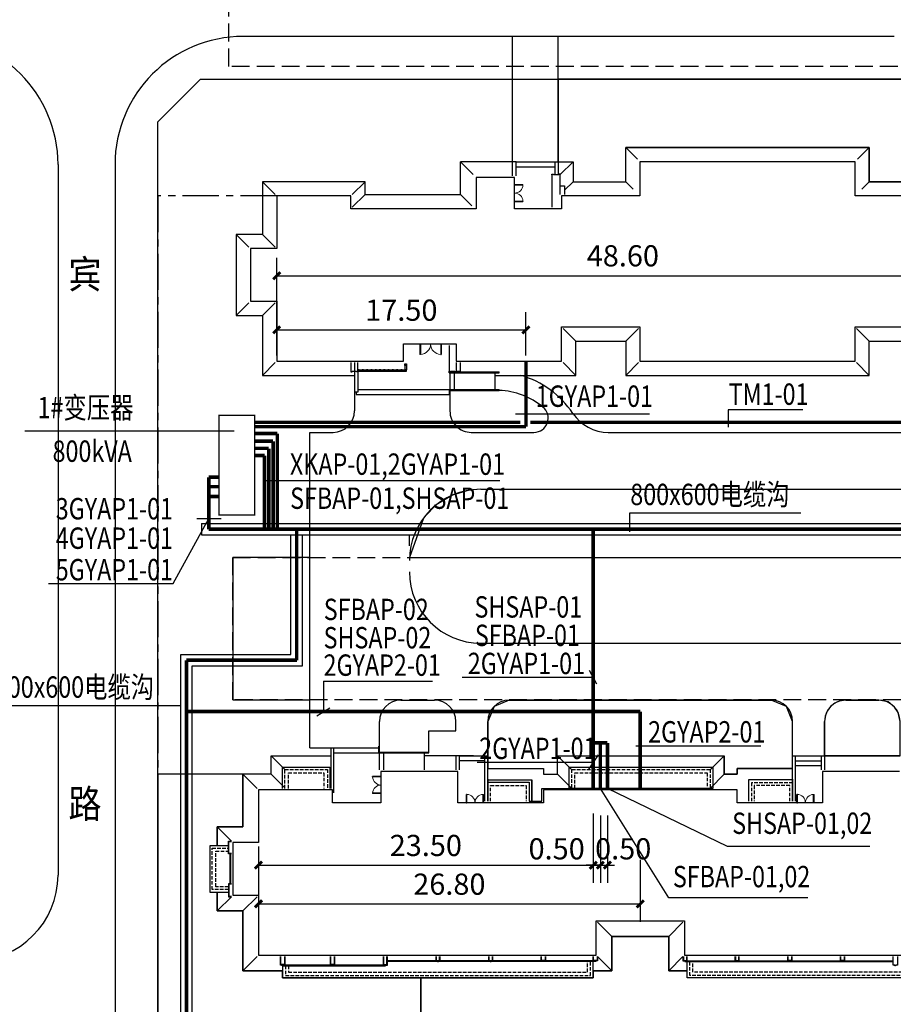
# Model space of a CAD drawing. Extents: x 1184892 to 1611200, y -1749492 to 866209.
# Drawn here: x 1368240 to 1429564, y 119497 to 188633 of the extents above; entities that cross this region are included whole.
import ezdxf

# ---------------------------------------------------------------- set-up
doc = ezdxf.new("R2010")
doc.units = 0
doc.header["$LTSCALE"] = 1000
doc.header["$MEASUREMENT"] = 0
doc.linetypes.add('CENTER', pattern=[50.8, 31.75, -6.35, 6.35, -6.35])
doc.linetypes.add('DASH', pattern=[0.35, 0.25, -0.1])
for name, color, linetype in [('0-围栏', 7, 'Continuous'), ('0-道路中线', 6, 'Continuous'), ('CURTWALL', 4, 'Continuous'), ('GROUND', 2, 'Continuous'), ('HANZI', 7, 'Continuous'), ('PUB_DIM', 3, 'Continuous'), ('STAIR', 2, 'Continuous'), ('WINDOW', 4, 'Continuous'), ('建筑', 7, 'Continuous'), ('电-强电平面-线缆', 3, 'Continuous'), ('红线', 1, 'DASH'), ('纹样线', 251, 'Continuous'), ('道路', 6, 'Continuous')]:
    doc.layers.add(name, color=color, linetype=linetype)
doc.styles.add('_TCH_DIM_T3', font='simplex_.ttf', dxfattribs={"width": 0.705882, "bigfont": 'GBCBIG'})
doc.styles.add('宋体', font='simsun.ttc')
doc.dimstyles.new('_TCH_ARCH_MM_M&&500', dxfattribs={"dimtxt": 1487.5, "dimasz": 500, "dimexe": 1250, "dimexo": 1500, "dimgap": 631.25, "dimtad": 1, "dimlfac": 0.001, "dimzin": 0, "dimdsep": 46, "dimtxsty": '_TCH_DIM_T3', "dimblk": 'ARCHTICK', "dimcen": 0.09, "dimclrt": 7, "dimazin": 2, "dimtfac": 1, "dimtdec": 0, "dimtix": 1, "dimtmove": 2, "dimatfit": 3, "dimfxl": 0, "dimtolj": 1, "dimtzin": 0, "dimarcsym": 0})

# ---------------------------------------------------------------- blocks, each defined once
blk = doc.blocks.new('_ArchTick')
at = {"color": 0, "linetype": 'ByBlock', "const_width": 0.4}
blk.add_lwpolyline([(-0.5, -0.5), (0.5, 0.5)], dxfattribs=at)
blk = doc.blocks.new('*D129')
at = {"layer": 'Defpoints', "color": 0}
for p in [(1403780, 166851), (1386280, 163552), (1403780, 163552)]:
    blk.add_point(p, dxfattribs=at)
at = {"layer": 'PUB_DIM', "color": 0, "lineweight": -2}
for p, q in [((1386280, 165052), (1386280, 168101)), ((1403780, 165052), (1403780, 168101)), ((1386280, 166851), (1403780, 166851))]:
    blk.add_line(p, q, dxfattribs=at)
at = {"layer": 'PUB_DIM', "color": 0, "linetype": 'ByBlock', "lineweight": -2, "xscale": 500, "yscale": 500, "zscale": 500, "rotation": 180}
blk.add_blockref('_ArchTick', (1386280, 166851), dxfattribs=at)
at = {"layer": 'PUB_DIM', "color": 0, "linetype": 'ByBlock', "lineweight": -2, "xscale": 500, "yscale": 500, "zscale": 500}
blk.add_blockref('_ArchTick', (1403780, 166851), dxfattribs=at)
at = {"layer": 'PUB_DIM', "color": 7, "insert": (1395030, 168236), "char_height": 1487.5, "attachment_point": 5, "style": '_TCH_DIM_T3'}
blk.add_mtext('\\A1;17.50', dxfattribs=at)
blk = doc.blocks.new('*D130')
at = {"layer": 'Defpoints', "color": 0}
for p in [(1434880, 170652), (1434880, 168825), (1386280, 165625)]:
    blk.add_point(p, dxfattribs=at)
at = {"layer": 'PUB_DIM', "color": 0, "lineweight": -2}
for p, q in [((1386280, 167125), (1386280, 171902)), ((1434880, 170325), (1434880, 171902)), ((1386280, 170652), (1434880, 170652))]:
    blk.add_line(p, q, dxfattribs=at)
at = {"layer": 'PUB_DIM', "color": 0, "linetype": 'ByBlock', "lineweight": -2, "xscale": 500, "yscale": 500, "zscale": 500, "rotation": 180}
blk.add_blockref('_ArchTick', (1386280, 170652), dxfattribs=at)
at = {"layer": 'PUB_DIM', "color": 0, "linetype": 'ByBlock', "lineweight": -2, "xscale": 500, "yscale": 500, "zscale": 500}
blk.add_blockref('_ArchTick', (1434880, 170652), dxfattribs=at)
at = {"layer": 'PUB_DIM', "color": 7, "insert": (1410580, 172054), "char_height": 1487.5, "attachment_point": 5, "style": '_TCH_DIM_T3'}
blk.add_mtext('\\A1;48.60', dxfattribs=at)
blk = doc.blocks.new('*D131')
at = {"layer": 'Defpoints', "color": 0}
for p in [(1384999, 132067), (1408499, 132067), (1408499, 129266)]:
    blk.add_point(p, dxfattribs=at)
at = {"layer": 'PUB_DIM', "color": 0, "lineweight": -2}
for p, q in [((1384999, 130567), (1384999, 128016)), ((1408499, 130567), (1408499, 128016)), ((1384999, 129266), (1408499, 129266))]:
    blk.add_line(p, q, dxfattribs=at)
at = {"layer": 'PUB_DIM', "color": 0, "linetype": 'ByBlock', "lineweight": -2, "xscale": 500, "yscale": 500, "zscale": 500, "rotation": 180}
blk.add_blockref('_ArchTick', (1384999, 129266), dxfattribs=at)
at = {"layer": 'PUB_DIM', "color": 0, "linetype": 'ByBlock', "lineweight": -2, "xscale": 500, "yscale": 500, "zscale": 500}
blk.add_blockref('_ArchTick', (1408499, 129266), dxfattribs=at)
at = {"layer": 'PUB_DIM', "color": 7, "insert": (1396749, 130651), "char_height": 1487.5, "attachment_point": 5, "style": '_TCH_DIM_T3'}
blk.add_mtext('\\A1;23.50', dxfattribs=at)
blk = doc.blocks.new('*D132')
at = {"layer": 'Defpoints', "color": 0}
for p in [(1384999, 131143), (1411799, 131143), (1411799, 126548)]:
    blk.add_point(p, dxfattribs=at)
at = {"layer": 'PUB_DIM', "color": 0, "lineweight": -2}
for p, q in [((1384999, 129643), (1384999, 125298)), ((1411799, 129643), (1411799, 125298)), ((1384999, 126548), (1411799, 126548))]:
    blk.add_line(p, q, dxfattribs=at)
at = {"layer": 'PUB_DIM', "color": 0, "linetype": 'ByBlock', "lineweight": -2, "xscale": 500, "yscale": 500, "zscale": 500, "rotation": 180}
blk.add_blockref('_ArchTick', (1384999, 126548), dxfattribs=at)
at = {"layer": 'PUB_DIM', "color": 0, "linetype": 'ByBlock', "lineweight": -2, "xscale": 500, "yscale": 500, "zscale": 500}
blk.add_blockref('_ArchTick', (1411799, 126548), dxfattribs=at)
at = {"layer": 'PUB_DIM', "color": 7, "insert": (1398399, 127933), "char_height": 1487.5, "attachment_point": 5, "style": '_TCH_DIM_T3'}
blk.add_mtext('\\A1;26.80', dxfattribs=at)
blk = doc.blocks.new('*D137')
at = {"layer": 'Defpoints', "color": 0}
for p in [(1408499, 134402), (1408999, 134254), (1408999, 129266)]:
    blk.add_point(p, dxfattribs=at)
at = {"layer": 'PUB_DIM', "color": 0, "lineweight": -2}
for p, q in [((1408499, 132902), (1408499, 128016)), ((1408999, 132754), (1408999, 128016)), ((1408499, 129266), (1407999, 129266)), ((1408499, 129266), (1408999, 129266)), ((1408999, 129266), (1409499, 129266))]:
    blk.add_line(p, q, dxfattribs=at)
at = {"layer": 'PUB_DIM', "color": 0, "linetype": 'ByBlock', "lineweight": -2, "xscale": 500, "yscale": 500, "zscale": 500}
blk.add_blockref('_ArchTick', (1408499, 129266), dxfattribs=at)
at = {"layer": 'PUB_DIM', "color": 0, "linetype": 'ByBlock', "lineweight": -2, "xscale": 500, "yscale": 500, "zscale": 500, "rotation": 180}
blk.add_blockref('_ArchTick', (1408999, 129266), dxfattribs=at)
at = {"layer": 'PUB_DIM', "color": 7, "insert": (1405932, 130416), "char_height": 1487.5, "attachment_point": 5, "style": '_TCH_DIM_T3'}
blk.add_mtext('\\A1;0.50', dxfattribs=at)
blk = doc.blocks.new('*D138')
at = {"layer": 'Defpoints', "color": 0}
for p in [(1408999, 134254), (1409499, 134254), (1409499, 129266)]:
    blk.add_point(p, dxfattribs=at)
at = {"layer": 'PUB_DIM', "color": 0, "lineweight": -2}
for p, q in [((1408999, 132754), (1408999, 128016)), ((1409499, 132754), (1409499, 128016)), ((1408999, 129266), (1408499, 129266)), ((1408999, 129266), (1409499, 129266)), ((1409499, 129266), (1409999, 129266))]:
    blk.add_line(p, q, dxfattribs=at)
at = {"layer": 'PUB_DIM', "color": 0, "linetype": 'ByBlock', "lineweight": -2, "xscale": 500, "yscale": 500, "zscale": 500}
blk.add_blockref('_ArchTick', (1408999, 129266), dxfattribs=at)
at = {"layer": 'PUB_DIM', "color": 0, "linetype": 'ByBlock', "lineweight": -2, "xscale": 500, "yscale": 500, "zscale": 500, "rotation": 180}
blk.add_blockref('_ArchTick', (1409499, 129266), dxfattribs=at)
at = {"layer": 'PUB_DIM', "color": 7, "insert": (1410604, 130416), "char_height": 1487.5, "attachment_point": 5, "style": '_TCH_DIM_T3'}
blk.add_mtext('\\A1;0.50', dxfattribs=at)
blk = doc.blocks.new('$DorLib2D$00000002')
for p, q in [((-0.5, 0), (-0.5, 0.4875)), ((-0.475, 0.4875), (-0.5, 0.4875)), ((-0.475, 0), (-0.475, 0.4875)), ((0.475, 0), (0.475, 0.4875)), ((0.475, 0.4875), (0.5, 0.4875)), ((0.5, 0), (0.5, 0.4875)), ((-0.5, 0), (-0.475, 0)), ((0.5, 0), (0.475, 0))]:
    blk.add_line(p, q)
at = {"lineweight": 13}
for centre, start, end in [((-0.4875, 0), 0, 88.53072), ((0.4875, 0), 91.46928, 180)]:
    blk.add_arc(centre, 0.4875, start, end, dxfattribs=at)

msp = doc.modelspace()

# ---------------------------------------------------------------- linework, layer by layer
at = {"linetype": 'ByBlock'}
for p, q in [((1406028.072, 187460, 1399120553), (1383929.778, 187460, 1399120553)), ((1429619.778, 187460, 1399120553), (1406028.072, 187460, 1399120553)), ((1370929.778, 178460, 1399120553), (1370929.778, 128560, 1399120553)), ((1374929.778, 178460), (1374929.778, 118560))]:
    msp.add_line(p, q, dxfattribs=at)
for p, q in [((1426879.778, 178657.973, 1399120553), (1411779.778, 178657.973, 1399120553)), ((1411779.778, 178657.973, 1399120553), (1411779.778, 176257.973, 1399120553)), ((1426879.778, 176257.973, 1399120553), (1426879.778, 178657.973, 1399120553)), ((1402979.778, 177557.973, 1399120553), (1400279.778, 177557.973, 1399120553)), ((1400279.778, 177557.973, 1399120553), (1400279.778, 175357.973, 1399120553)), ((1402979.778, 175357.973, 1399120553), (1402979.778, 177557.973, 1399120553)), ((1386279.778, 176257.973, 1399120553), (1386279.778, 172557.973, 1399120553)), ((1391479.778, 176257.973, 1399120553), (1386279.778, 176257.973, 1399120553)), ((1391479.778, 175357.973, 1399120553), (1391479.778, 176257.973, 1399120553)), ((1411779.778, 176257.973, 1399120553), (1406279.778, 176257.973, 1399120553)), ((1406279.778, 176257.973, 1399120553), (1406279.778, 175357.973, 1399120553)), ((1432379.778, 176257.973, 1399120553), (1426879.778, 176257.973, 1399120553)), ((1400279.778, 175357.973, 1399120553), (1391479.778, 175357.973, 1399120553)), ((1406279.778, 175357.973, 1399120553), (1402979.778, 175357.973, 1399120553)), ((1386279.778, 172557.973, 1399120553), (1384429.778, 172557.973, 1399120553)), ((1384429.778, 172557.973, 1399120553), (1384429.778, 168857.973, 1399120553)), ((1384429.778, 168857.973, 1399120553), (1386279.778, 168857.973, 1399120553)), ((1386279.778, 168857.973, 1399120553), (1386279.778, 164657.973, 1399120553)), ((1406279.778, 164657.973, 1399120553), (1406279.778, 167057.973, 1399120553)), ((1406279.778, 167057.973, 1399120553), (1411779.778, 167057.973, 1399120553)), ((1411779.778, 167057.973, 1399120553), (1411779.778, 164657.973, 1399120553)), ((1426879.778, 164657.973, 1399120553), (1426879.778, 167057.973, 1399120553)), ((1426879.778, 167057.973, 1399120553), (1432379.778, 167057.973, 1399120553)), ((1395179.778, 164657.973, 1399120553), (1395179.778, 165876.621, 1399120553)), ((1395179.778, 165876.621, 1399120553), (1398879.778, 165876.621, 1399120553)), ((1398879.778, 165876.621, 1399120553), (1398879.778, 164656.621, 1399120553)), ((1386279.778, 164657.973, 1399120553), (1395179.778, 164657.973, 1399120553)), ((1398879.778, 164656.621, 1399120553), (1406279.778, 164657.973, 1399120553)), ((1411779.778, 164657.973, 1399120553), (1426879.778, 164657.973, 1399120553)), ((1391979.778, 164057.617, 1399120553), (1395384.778, 164057.617, 1399120553)), ((1391979.778, 163957.617, 1399120553), (1395384.778, 163957.617, 1399120553)), ((1395284.778, 164457.615, 1399120553), (1395284.778, 164037.611, 1399120553)), ((1395384.778, 164457.615, 1399120553), (1395384.778, 164037.611, 1399120553)), ((1401889.778, 162607.619, 1399120553), (1401889.778, 162657.619, 1399120553)), ((1403040.279, 160950.5), (1412455, 160950.5)), ((1368591.279, 159763.5), (1383287, 159763.5)), ((1370254, 149042.5), (1379011, 149042.5)), ((1399292.5, 142459), (1408495.112, 142459)), ((1411495, 137656), (1420254, 137656)), ((1398998.931, 135853.963), (1393598.931, 135853.963)), ((1393598.931, 135853.963), (1393598.931, 133653.963)), ((1398998.931, 133653.963), (1398998.931, 135853.963)), ((1429998.931, 135853.963), (1424598.931, 135853.963)), ((1424598.931, 135853.963), (1424598.931, 133653.963)), ((1401098.297, 135303.963), (1401098.297, 133753.963)), ((1422499.564, 135303.963), (1422499.564, 133753.963)), ((1384998.931, 134553.963), (1384998.931, 130853.963)), ((1390198.931, 134553.963), (1384998.931, 134553.963)), ((1390198.931, 133653.963), (1390198.931, 134553.963)), ((1418598.931, 134553.963), (1404998.931, 134553.963)), ((1404998.931, 134553.963), (1404998.931, 133653.963)), ((1418598.931, 133653.963), (1418598.931, 134553.963)), ((1393598.931, 133653.963), (1390198.931, 133653.963)), ((1404998.931, 133653.963), (1398998.931, 133653.963)), ((1424598.931, 133653.963), (1418598.931, 133653.963)), ((1384998.931, 130853.963), (1383198.931, 130853.963)), ((1383198.931, 130853.963), (1383198.931, 127153.963)), ((1383198.931, 127153.963), (1384998.931, 127153.963)), ((1384998.931, 127153.963), (1384998.931, 122953.963)), ((1408698.931, 122953.963), (1408698.931, 125353.963)), ((1408698.931, 125353.963), (1414898.931, 125353.963)), ((1414898.931, 125353.963), (1414898.931, 122953.963)), ((1384998.931, 122953.963), (1408698.931, 122953.963)), ((1414898.931, 122953.963), (1438598.931, 122953.963))]:
    msp.add_line(p, q)
at = {"color": 145}
for p, q in [((1406179.778, 176957.973, 1399120553), (1406479.778, 176957.973, 1399120553)), ((1406479.778, 176957.973, 1399120553), (1406479.778, 176357.973, 1399120553)), ((1408498.931, 122553.963), (1394048.931, 122553.963)), ((1415098.931, 122553.963), (1429548.931, 122553.963)), ((1386678.931, 122203.963), (1393868.931, 122203.963)), ((1393748.931, 122253.963), (1386798.931, 122253.963))]:
    msp.add_line(p, q, dxfattribs=at)
at = {"color": 6, "linetype": 'CENTER', "ltscale": 0.08}
for p, q in [((1386279.778, 176257.973, 1399120553), (1377929.778, 176257.973, 1399120553)), ((1377929.778, 176257.973, 1399120553), (1377929.778, 115560, 1399120553))]:
    msp.add_line(p, q, dxfattribs=at)
at = {"color": 135}
for p, q in [((1408618.931, 122503.963), (1394048.931, 122503.963)), ((1414978.931, 122503.963), (1429548.931, 122503.963))]:
    msp.add_line(p, q, dxfattribs=at)
at = {"color": 145, "elevation": 1399120553}
for points in [[(1405599.536, 177737.973), (1405599.536, 177787.973), (1405699.536, 177787.973), (1405699.536, 177737.973)], [(1405599.536, 177737.973), (1405599.536, 175457.973)], [(1406079.778, 177737.973), (1405699.536, 177737.973)], [(1406179.778, 177737.973), (1406179.778, 177787.973), (1406079.778, 177787.973), (1406079.778, 177737.973)], [(1406179.778, 176357.973), (1406179.778, 177737.973)], [(1398379.778, 165757.622), (1398379.778, 163957.619)], [(1391479.778, 164557.62), (1391479.778, 163957.617)], [(1391979.778, 163957.617), (1391979.778, 164557.62)], [(1398879.778, 164557.973), (1398879.778, 163957.971), (1399179.778, 163957.971), (1399179.778, 164557.973)], [(1398879.778, 164557.973), (1398879.778, 163957.971), (1399179.778, 163957.971), (1399179.778, 164557.973)], [(1398879.778, 164557.973), (1398879.778, 163957.971), (1399179.778, 163957.971), (1399179.778, 164557.973)], [(1398879.778, 164557.621), (1398879.778, 163957.619), (1399179.778, 163957.619), (1399179.778, 164557.621)], [(1398879.778, 164557.621), (1398879.778, 163957.619), (1399179.778, 163957.619), (1399179.778, 164557.621)], [(1391479.778, 163957.617), (1391479.778, 163907.617), (1391579.778, 163907.617), (1391579.778, 163957.617)], [(1391579.778, 163957.617), (1391879.778, 163957.617)], [(1391979.778, 163957.617), (1391979.778, 163907.617), (1391879.778, 163907.617), (1391879.778, 163957.617)], [(1398379.778, 163957.619), (1398379.778, 163907.619), (1398479.778, 163907.619), (1398479.778, 163957.619)], [(1398479.778, 163957.619), (1398779.778, 163957.619)], [(1398879.778, 164507.621), (1398879.778, 163907.619), (1398779.778, 163907.619), (1398779.778, 163957.619)]]:
    msp.add_lwpolyline(points, dxfattribs=at)
at = {"elevation": 1399120553}
for points in [[(1392079.778, 164057.617), (1391979.778, 164057.617), (1391979.778, 163957.617), (1392079.778, 163957.617)], [(1392384.778, 164057.617), (1392284.778, 164057.617), (1392284.778, 163957.617), (1392384.778, 163957.617)], [(1392684.778, 164057.617), (1392584.778, 164057.617), (1392584.778, 163957.617), (1392684.778, 163957.617)], [(1392984.778, 164057.617), (1392884.778, 164057.617), (1392884.778, 163957.617), (1392984.778, 163957.617)], [(1393284.778, 164057.617), (1393184.778, 164057.617), (1393184.778, 163957.617), (1393284.778, 163957.617)], [(1393584.778, 164057.617), (1393484.778, 164057.617), (1393484.778, 163957.617), (1393584.778, 163957.617)], [(1393884.778, 164057.617), (1393784.778, 164057.617), (1393784.778, 163957.617), (1393884.778, 163957.617)], [(1394184.778, 164057.617), (1394084.778, 164057.617), (1394084.778, 163957.617), (1394184.778, 163957.617)], [(1394484.778, 164057.617), (1394384.778, 164057.617), (1394384.778, 163957.617), (1394484.778, 163957.617)], [(1394784.778, 164057.617), (1394684.778, 164057.617), (1394684.778, 163957.617), (1394784.778, 163957.617)], [(1395084.778, 164057.617), (1394984.778, 164057.617), (1394984.778, 163957.617), (1395084.778, 163957.617)], [(1395284.778, 164457.615), (1395384.778, 164457.615), (1395384.778, 164357.615), (1395284.778, 164357.615)], [(1395384.778, 164057.617), (1395284.778, 164057.617), (1395284.778, 163957.617), (1395384.778, 163957.617)]]:
    msp.add_lwpolyline(points, close=True, dxfattribs=at)
for points in [[(1424738.931, 136953.963), (1430038.931, 136953.963), (1430038.931, 139354.472), (1429909.5, 139981.5), (1429657, 140357), (1429206, 140733), (1428538.931, 140854.472), (1426238.931, 140854.472), (1426238.931, 140854.472), (1425761, 140788.5), (1425457.5, 140650.5), (1425163, 140413.5), (1424916, 140081.5), (1424773.5, 139721), (1424738.931, 139354.472)], [(1406799.063, 136153.963), (1416898.931, 136153.963), (1416898.931, 134653.963), (1406799.063, 134653.963)]]:
    msp.add_lwpolyline(points, close=True)
for points in [[(1386698.931, 134653.963), (1386698.931, 136153.963), (1389998.931, 136153.963), (1389998.931, 134653.963)], [(1386699.063, 134653.963), (1386699.063, 136153.963), (1389998.931, 136153.963), (1389998.931, 134653.963)], [(1406798.931, 134653.963), (1406798.931, 136153.963), (1416898.931, 136153.963), (1416898.931, 134653.963)], [(1401098.297, 133753.963), (1401098.297, 135253.963), (1404198.297, 135253.963), (1404198.297, 133753.963)], [(1401098.297, 133753.963), (1401098.297, 135093.963), (1403998.297, 135093.963), (1403998.297, 133753.963), (1404898.931, 133753.963), (1404898.931, 134653.963), (1406998.938, 134653.963)], [(1401298.297, 135253.963), (1404198.297, 135253.963), (1404198.297, 133753.963)], [(1404198.297, 133753.963), (1404198.297, 135253.963)], [(1422299.564, 135253.963), (1419399.564, 135253.963), (1419399.564, 133753.963)], [(1422499.564, 135253.963), (1419399.564, 135253.963), (1419399.564, 133753.963)], [(1382898.931, 127353.963), (1381598.931, 127353.963), (1381598.931, 130653.963), (1382898.931, 130653.963)], [(1382898.931, 127354.096), (1381598.931, 127354.096), (1381598.931, 130653.963), (1382898.931, 130653.963)], [(1386699.063, 122203.963), (1386698.931, 121353.963), (1408506.368, 121353.963), (1408506.368, 122503.963)], [(1386699.063, 122203.963), (1386699.063, 121353.963), (1408506.368, 121353.963), (1408506.368, 122503.963)], [(1436898.798, 122203.963), (1436898.798, 121353.963), (1415091.493, 121353.963), (1415091.493, 122553.963)]]:
    msp.add_lwpolyline(points)
at = {"linetype": 'DASH'}
for points in [[(1386858.931, 134653.963), (1386858.931, 135993.963), (1389838.931, 135993.963), (1389838.931, 134653.963)], [(1387098.931, 134653.963), (1387098.931, 135753.963), (1389598.931, 135753.963), (1389598.931, 134653.963)], [(1406998.938, 134693.963), (1406998.931, 135993.963), (1416698.931, 135993.963), (1416698.931, 134693.963)], [(1407198.938, 134653.963), (1407198.931, 135753.963), (1416498.931, 135753.963), (1416498.931, 134653.963)], [(1401298.297, 135093.963), (1403998.297, 135093.963), (1403998.297, 133753.963)], [(1401298.297, 133753.963), (1401298.297, 134853.963), (1403798.297, 134853.963), (1403798.297, 133753.963)], [(1422499.564, 135053.963), (1419599.564, 135053.963), (1419599.564, 133753.963)], [(1422299.564, 133753.963), (1422299.564, 134853.963), (1419799.564, 134853.963), (1419799.564, 133753.963)], [(1382898.931, 127553.963), (1381758.931, 127553.963), (1381758.931, 130453.963), (1382898.931, 130453.963)], [(1382898.931, 127753.963), (1381998.931, 127753.963), (1381998.931, 130253.963), (1382898.931, 130253.963)], [(1386898.931, 122203.963), (1386898.931, 121513.963), (1408306.368, 121513.963), (1408306.368, 122503.963)], [(1387098.931, 122203.963), (1387098.931, 121753.963), (1408106.368, 121753.963), (1408106.368, 122503.963)], [(1436698.931, 122203.963), (1436698.931, 121513.963), (1415291.493, 121513.963), (1415291.493, 122553.963)], [(1436498.931, 122203.963), (1436498.931, 121753.963), (1415491.493, 121753.963), (1415491.493, 122553.963)]]:
    msp.add_lwpolyline(points, dxfattribs=at)
at = {"color": 145}
for points in [[(1383098.931, 130053.963), (1382898.931, 130053.963), (1382898.931, 130953.963), (1383098.931, 130953.963)], [(1383098.931, 130083.963), (1382928.931, 130083.963), (1382928.931, 130923.963), (1383098.931, 130923.963)], [(1383098.931, 127953.963), (1382898.931, 127953.963), (1382898.931, 127053.963), (1383098.931, 127053.963)], [(1383098.931, 127923.963), (1382928.931, 127923.963), (1382928.931, 127083.963), (1383098.931, 127083.963)], [(1386848.931, 122853.963), (1386848.931, 122253.963), (1386728.931, 122253.963), (1386728.931, 122203.963), (1386668.931, 122203.963), (1386668.931, 122253.963), (1386548.931, 122253.963), (1386548.931, 122853.963)], [(1386818.931, 122853.963), (1386818.931, 122283.963), (1386688.931, 122283.963), (1386578.931, 122283.963), (1386578.931, 122853.963)], [(1390348.931, 122853.963), (1390348.931, 122253.963), (1390228.931, 122253.963), (1390228.931, 122203.963), (1390168.931, 122203.963), (1390168.931, 122253.963), (1390048.931, 122253.963), (1390048.931, 122853.963)], [(1390318.931, 122853.963), (1390318.931, 122283.963), (1390188.931, 122283.963), (1390078.931, 122283.963), (1390078.931, 122853.963)], [(1393748.931, 122853.963), (1393748.931, 122253.963), (1393868.931, 122253.963), (1393868.931, 122203.963), (1393928.931, 122203.963), (1393928.931, 122253.963), (1394048.931, 122253.963), (1394048.931, 122853.963)], [(1393778.931, 122853.963), (1393778.931, 122283.963), (1393908.931, 122283.963), (1394018.931, 122283.963), (1394018.931, 122853.963)], [(1397448.931, 122853.963), (1397448.931, 122553.963), (1397568.931, 122553.963), (1397568.931, 122503.963), (1397628.931, 122503.963), (1397628.931, 122553.963), (1397748.931, 122553.963), (1397748.931, 122853.963)], [(1397478.931, 122853.963), (1397478.931, 122583.963), (1397608.931, 122583.963), (1397718.931, 122583.963), (1397718.931, 122853.963)], [(1401148.931, 122853.963), (1401148.931, 122553.963), (1401268.931, 122553.963), (1401268.931, 122503.963), (1401328.931, 122503.963), (1401328.931, 122553.963), (1401448.931, 122553.963), (1401448.931, 122853.963)], [(1401178.931, 122853.963), (1401178.931, 122583.963), (1401308.931, 122583.963), (1401418.931, 122583.963), (1401418.931, 122853.963)], [(1405148.931, 122853.963), (1405148.931, 122553.963), (1405028.931, 122553.963), (1405028.931, 122503.963), (1404968.931, 122503.963), (1404968.931, 122553.963), (1404848.931, 122553.963), (1404848.931, 122853.963)], [(1405118.931, 122853.963), (1405118.931, 122583.963), (1404988.931, 122583.963), (1404878.931, 122583.963), (1404878.931, 122853.963)], [(1408798.931, 122853.963), (1408798.931, 122553.963), (1408678.931, 122553.963), (1408678.931, 122503.963), (1408618.931, 122503.963), (1408618.931, 122553.963), (1408498.931, 122553.963), (1408498.931, 122853.963)], [(1408768.931, 122853.963), (1408768.931, 122583.963), (1408638.931, 122583.963), (1408528.931, 122583.963), (1408528.931, 122853.963)], [(1414798.931, 122853.963), (1414798.931, 122553.963), (1414918.931, 122553.963), (1414918.931, 122503.963), (1414978.931, 122503.963), (1414978.931, 122553.963), (1415098.931, 122553.963), (1415098.931, 122853.963)], [(1414828.931, 122853.963), (1414828.931, 122583.963), (1414958.931, 122583.963), (1415068.931, 122583.963), (1415068.931, 122853.963)], [(1418448.931, 122853.963), (1418448.931, 122553.963), (1418568.931, 122553.963), (1418568.931, 122503.963), (1418628.931, 122503.963), (1418628.931, 122553.963), (1418748.931, 122553.963), (1418748.931, 122853.963)], [(1418478.931, 122853.963), (1418478.931, 122583.963), (1418608.931, 122583.963), (1418718.931, 122583.963), (1418718.931, 122853.963)], [(1422448.931, 122853.963), (1422448.931, 122553.963), (1422328.931, 122553.963), (1422328.931, 122503.963), (1422268.931, 122503.963), (1422268.931, 122553.963), (1422148.931, 122553.963), (1422148.931, 122853.963)], [(1422418.931, 122853.963), (1422418.931, 122583.963), (1422288.931, 122583.963), (1422178.931, 122583.963), (1422178.931, 122853.963)], [(1426148.931, 122853.963), (1426148.931, 122553.963), (1426028.931, 122553.963), (1426028.931, 122503.963), (1425968.931, 122503.963), (1425968.931, 122553.963), (1425848.931, 122553.963), (1425848.931, 122853.963)], [(1426118.931, 122853.963), (1426118.931, 122583.963), (1425988.931, 122583.963), (1425878.931, 122583.963), (1425878.931, 122853.963)], [(1429848.931, 122853.963), (1429848.931, 122253.963), (1429728.931, 122253.963), (1429728.931, 122203.963), (1429668.931, 122203.963), (1429668.931, 122253.963), (1429548.931, 122253.963), (1429548.931, 122853.963)]]:
    msp.add_lwpolyline(points, dxfattribs=at)
at = {"linetype": 'ByBlock'}
for centre, radius, start, end in [((1361929.778, 178460, 1399120553), 9000, 0, 90), ((1383929.778, 178460, 1399120553), 9000, 90, 180), ((1364929.778, 128560, 1399120553), 6000, 270, 0)]:
    msp.add_arc(centre, radius, start, end, dxfattribs=at)
at = {"layer": '0-围栏'}
for p, q in [((1423209, 161247), (1417978, 161247)), ((1417978, 161247), (1417978, 160033)), ((1401943.5, 156252.5), (1385427.913, 156252.5)), ((1379011, 149042.5), (1381509.647, 153616)), ((1380675.75, 153616), (1382387.25, 153616)), ((1423066.5, 153973.5), (1411051, 153973.5)), ((1411051, 153973.5), (1411051, 152667)), ((1408741.168, 141982.25), (1408249.056, 142935.75)), ((1389563.5, 142180), (1397205.5, 142180)), ((1389563.5, 142180), (1389563.5, 140028.5)), ((1379494.5, 140449), (1366446.5, 140449)), ((1389108.75, 139748), (1390018.25, 140309)), ((1408836.75, 137014.5), (1408135.25, 135963.5)), ((1400360.5, 136489), (1408498.931, 136489)), ((1413815, 126964.5), (1408998.931, 134653.963)), ((1417929, 130577), (1409498.931, 134653.963)), ((1427907.5, 130577), (1417929, 130577)), ((1423575, 126964.5), (1413815, 126964.5))]:
    msp.add_line(p, q, dxfattribs=at)
at = {"layer": '0-道路中线', "const_width": 100}
msp.add_lwpolyline([(1382227.913, 153854.524), (1384727.913, 153854.524), (1384727.913, 160854.524), (1382227.913, 160854.524)], close=True, dxfattribs=at)
at = {"layer": 'CURTWALL'}
for p, q in [((1382998.931, 130053.963), (1382998.931, 127953.963)), ((1383098.931, 130053.963), (1382998.931, 130053.963)), ((1383032.264, 130053.963), (1383032.264, 127953.963)), ((1383098.931, 127953.963), (1382998.931, 127953.963))]:
    msp.add_line(p, q, dxfattribs=at)
at = {"layer": 'GROUND'}
for p, q in [((1427879.778, 179657.973, 1399120553), (1410779.778, 179657.973, 1399120553)), ((1410779.778, 177257.973, 1399120553), (1410779.778, 179657.973, 1399120553)), ((1410779.778, 179657.973, 1399120553), (1427879.778, 179657.973, 1399120553)), ((1411599.778, 178837.973, 1399120553), (1410779.778, 179657.973, 1399120553)), ((1427059.778, 178837.973, 1399120553), (1427879.778, 179657.973, 1399120553)), ((1427879.778, 177257.973, 1399120553), (1427879.778, 179657.973, 1399120553)), ((1400079.778, 177757.973, 1399120553), (1399179.778, 178657.973, 1399120553)), ((1406179.778, 177757.973, 1399120553), (1407079.778, 178657.973, 1399120553)), ((1392479.778, 177257.973, 1399120553), (1385279.778, 177257.973, 1399120553)), ((1385279.778, 177257.973, 1399120553), (1385279.778, 173557.973, 1399120553)), ((1386179.778, 176357.973, 1399120553), (1385279.778, 177257.973, 1399120553)), ((1391579.778, 176357.973, 1399120553), (1392479.778, 177257.973, 1399120553)), ((1392479.778, 176357.973, 1399120553), (1392479.778, 177257.973, 1399120553)), ((1406479.778, 176657.973, 1399120553), (1407079.778, 177257.973, 1399120553)), ((1407079.778, 177257.973, 1399120553), (1410779.778, 177257.973, 1399120553)), ((1411299.778, 176737.973, 1399120553), (1410779.778, 177257.973, 1399120553)), ((1427359.778, 176737.973, 1399120553), (1427879.778, 177257.973, 1399120553)), ((1431579.778, 177257.973, 1399120553), (1427879.778, 177257.973, 1399120553)), ((1391579.778, 175457.973, 1399120553), (1392479.778, 176357.973, 1399120553)), ((1392479.778, 176357.973, 1399120553), (1399179.778, 176357.973, 1399120553)), ((1399979.778, 175557.973, 1399120553), (1399179.778, 176357.973, 1399120553)), ((1385279.778, 173557.973, 1399120553), (1383430.164, 173557.973, 1399120553)), ((1383430.164, 173557.973, 1399120553), (1383430.164, 167857.973, 1399120553)), ((1384330.164, 172657.973, 1399120553), (1383430.164, 173557.973, 1399120553)), ((1386179.778, 172657.973, 1399120553), (1385279.778, 173557.973, 1399120553)), ((1384330.164, 168757.973, 1399120553), (1383430.164, 167857.973, 1399120553)), ((1386179.778, 168757.973, 1399120553), (1385279.778, 167857.973, 1399120553)), ((1383430.164, 167857.973, 1399120553), (1385279.778, 167857.973, 1399120553)), ((1385279.778, 167857.973, 1399120553), (1385279.778, 163657.973, 1399120553)), ((1406379.778, 166957.973, 1399120553), (1407279.778, 166057.973, 1399120553)), ((1411679.778, 166957.973, 1399120553), (1410779.778, 166057.973, 1399120553)), ((1426979.778, 166957.973, 1399120553), (1427879.778, 166057.973, 1399120553)), ((1407279.778, 163657.973, 1399120553), (1407279.778, 166057.973, 1399120553)), ((1407279.778, 166057.973, 1399120553), (1410779.778, 166057.973, 1399120553)), ((1410779.778, 166057.973, 1399120553), (1410779.778, 163657.973, 1399120553)), ((1427879.778, 163657.973, 1399120553), (1427879.778, 166057.973, 1399120553)), ((1427879.778, 166057.973, 1399120553), (1431379.778, 166057.973, 1399120553)), ((1386179.778, 164557.973, 1399120553), (1385279.778, 163657.973, 1399120553)), ((1391739.778, 164557.973, 1399120553), (1391739.778, 163657.973, 1399120553)), ((1406379.778, 164557.973, 1399120553), (1407279.778, 163657.973, 1399120553)), ((1411679.778, 164557.973, 1399120553), (1410779.778, 163657.973, 1399120553)), ((1426979.778, 164557.973, 1399120553), (1427879.778, 163657.973, 1399120553)), ((1385279.778, 163657.973, 1399120553), (1391739.778, 163657.973, 1399120553)), ((1401589.778, 163657.973, 1399120553), (1407279.778, 163657.973, 1399120553)), ((1410779.778, 163657.973, 1399120553), (1427879.778, 163657.973, 1399120553)), ((1386858.931, 135993.963), (1385898.931, 136953.963)), ((1396648.931, 135953.963), (1396648.931, 137153.963)), ((1400097.931, 136953.963), (1396648.931, 136953.963)), ((1405998.931, 136953.963), (1417698.931, 136953.963)), ((1405998.931, 135653.963), (1405998.931, 136953.963)), ((1406998.931, 135953.963), (1405998.931, 136953.963)), ((1416698.931, 135953.963), (1417698.931, 136953.963)), ((1417696.938, 135653.963), (1417696.938, 136953.963)), ((1422499.564, 136953.963), (1424738.931, 136953.963)), ((1430038.931, 136953.963), (1424738.931, 136953.963)), ((1400898.297, 136603.963), (1399098.931, 136603.963)), ((1422699.564, 136603.963), (1424498.931, 136603.963)), ((1422699.564, 136253.963), (1424498.931, 136253.963)), ((1385898.931, 135653.963), (1383898.931, 135653.963)), ((1383898.931, 135653.963), (1383898.931, 131953.963)), ((1384898.931, 134653.963), (1383898.931, 135653.963)), ((1386858.931, 134693.963), (1385898.931, 135653.963)), ((1401823.018, 136053.963), (1404998.297, 136053.963)), ((1404998.297, 136053.963), (1404998.297, 135653.963)), ((1404998.297, 135653.963), (1405998.931, 135653.963)), ((1406998.931, 134653.963), (1405998.931, 135653.963)), ((1416696.938, 134653.963), (1417696.938, 135653.963)), ((1418599.564, 135653.963), (1417696.938, 135653.963)), ((1422499.564, 136053.963), (1418599.564, 136053.963)), ((1418599.564, 136053.963), (1418599.564, 135653.963)), ((1383898.931, 131953.963), (1382098.931, 131953.963)), ((1382098.931, 131953.963), (1382098.931, 130653.963)), ((1383098.931, 130953.963), (1382098.931, 131953.963)), ((1382098.931, 127354.096), (1382098.931, 126053.963)), ((1383098.931, 127053.963), (1382098.931, 126053.963)), ((1384898.931, 127053.963), (1383898.931, 126053.963)), ((1382098.931, 126053.963), (1383898.931, 126053.963)), ((1383898.931, 126053.963), (1383898.931, 121853.963)), ((1408798.931, 125253.963), (1409798.931, 124253.963)), ((1414798.931, 125253.963), (1413798.931, 124253.963)), ((1409798.931, 121853.963), (1409798.931, 124253.963)), ((1409798.931, 124253.963), (1413798.931, 124253.963)), ((1413798.931, 124253.963), (1413798.931, 121853.963)), ((1384898.931, 122853.963), (1383898.931, 121853.963)), ((1408798.931, 122853.963), (1409798.931, 121853.963)), ((1414798.931, 122853.963), (1413798.931, 121853.963)), ((1383898.931, 121853.963), (1386699.063, 121853.963)), ((1408506.368, 121853.963), (1409798.931, 121853.963)), ((1413798.931, 121853.963), (1415091.493, 121853.963))]:
    msp.add_line(p, q, dxfattribs=at)
at = {"layer": 'GROUND', "elevation": 1399120553}
for points in [[(1399179.778, 176357.973), (1399179.778, 178657.973)], [(1403079.778, 178657.973), (1399179.778, 178657.973)], [(1407079.778, 178657.973), (1407079.778, 177257.973)]]:
    msp.add_lwpolyline(points, dxfattribs=at)
at = {"layer": 'GROUND'}
for points in [[(1385898.931, 135653.963), (1385898.931, 136953.963), (1390098.931, 136953.963)], [(1401098.297, 136053.963), (1404438.297, 136053.963)]]:
    msp.add_lwpolyline(points, dxfattribs=at)
at = {"layer": 'STAIR'}
for p, q in [((1391739.778, 163957.617, 1399120553), (1391739.779, 162482.618, 1399120553)), ((1391979.778, 163907.617, 1399120553), (1391979.779, 162482.618, 1399120553)), ((1398379.778, 163847.619, 1399120553), (1398379.778, 163957.619, 1399120553)), ((1398379.778, 163907.619, 1399120553), (1401889.778, 163907.619, 1399120553)), ((1401889.778, 163847.619, 1399120553), (1401889.778, 163907.619, 1399120553)), ((1398379.778, 163847.619, 1399120553), (1400589.778, 163847.619, 1399120553)), ((1398439.778, 163847.619, 1399120553), (1398439.778, 162657.619, 1399120553)), ((1398739.778, 163847.619, 1399120553), (1398739.778, 162657.619, 1399120553)), ((1398789.778, 163847.619, 1399120553), (1401889.778, 163847.619, 1399120553)), ((1401589.778, 163847.619, 1399120553), (1401589.778, 162647.619, 1399120553)), ((1391979.779, 162482.618, 1399120553), (1391739.779, 162482.618, 1399120553)), ((1391859.779, 162482.618, 1399120553), (1391859.779, 162307.618, 1399120553)), ((1398379.778, 162657.619, 1399120553), (1398739.778, 162657.619, 1399120553)), ((1398379.778, 162657.619, 1399120553), (1398379.778, 162307.619, 1399120553)), ((1398439.778, 162607.619, 1399120553), (1401889.778, 162607.619, 1399120553)), ((1398439.778, 162607.619, 1399120553), (1398439.778, 162307.619, 1399120553)), ((1398499.778, 162607.619, 1399120553), (1398539.778, 162607.619, 1399120553)), ((1398739.778, 162657.619, 1399120553), (1401889.778, 162657.619, 1399120553)), ((1391859.779, 162307.618, 1399120553), (1398439.778, 162307.619, 1399120553)), ((1398379.778, 162307.619, 1399120553), (1398439.778, 162307.619, 1399120553)), ((1393438.931, 137453.963), (1393438.931, 137628.963)), ((1393438.931, 137628.963), (1393498.931, 137628.963)), ((1393438.931, 137153.963), (1393438.931, 137628.963)), ((1393498.931, 135953.963), (1393498.931, 137628.963)), ((1390298.931, 135753.963), (1390298.931, 137503.963)), ((1393498.931, 137203.963), (1396948.931, 137203.963)), ((1393498.931, 137153.963), (1396948.931, 137153.963)), ((1393798.931, 135953.963), (1393798.931, 137153.963)), ((1396948.931, 137153.963), (1396948.931, 137203.963)), ((1398858.931, 136953.963), (1398858.931, 135953.963)), ((1399098.931, 136953.963), (1399098.931, 135953.963)), ((1400898.297, 133753.963), (1400898.297, 136953.963)), ((1401098.297, 133753.963), (1401098.297, 136953.963)), ((1422499.564, 133753.963), (1422499.564, 136953.963)), ((1422699.564, 133753.963), (1422699.564, 136953.963)), ((1424498.931, 136953.963), (1424498.931, 135953.963)), ((1424738.931, 136953.963), (1424738.931, 135953.963)), ((1390298.931, 134353.963), (1390298.931, 135753.963))]:
    msp.add_line(p, q, dxfattribs=at)
at = {"layer": 'STAIR', "elevation": 1399120553}
for points in [[(1402839.778, 177657.973), (1402839.778, 178657.973)], [(1403079.778, 177657.973), (1403079.778, 178657.973)], [(1403079.778, 178657.973), (1407079.778, 178657.973)], [(1405799.778, 178657.973), (1405799.778, 177737.973)], [(1405799.778, 178657.973), (1405799.778, 177737.973)], [(1406039.778, 178657.973), (1406039.778, 177737.973)], [(1403079.778, 178307.973), (1405799.778, 178307.973)], [(1391979.778, 162657.618), (1398484.42, 162657.619)], [(1395284.778, 162657.618), (1398819.778, 162657.619), (1398819.778, 162657.619)]]:
    msp.add_lwpolyline(points, dxfattribs=at)
at = {"layer": 'STAIR'}
for points in [[(1390098.931, 134653.963), (1390098.931, 137503.963), (1393438.931, 137503.963)], [(1390298.931, 137153.963), (1393498.931, 137153.963), (1393498.931, 137153.963)], [(1399098.931, 136953.963), (1401098.297, 136953.963)]]:
    msp.add_lwpolyline(points, dxfattribs=at)
at = {"layer": '建筑', "linetype": 'DASH', "ltscale": 5}
for p, q in [((1382929.678, 185357.973, 1399120553), (1382929.678, 195357.973, 1399120553)), ((1452629.678, 185357.973, 1399120553), (1382929.678, 185357.973, 1399120553)), ((1383198.931, 140868.805, 1399120553), (1383198.931, 150868.805, 1399120553)), ((1383198.931, 150868.805, 1399120553), (1440598.931, 150868.805, 1399120553)), ((1440598.931, 140868.805, 1399120553), (1383198.931, 140868.805, 1399120553))]:
    msp.add_line(p, q, dxfattribs=at)
at = {"layer": '电-强电平面-线缆', "color": 2, "linetype": 'Continuous'}
for p, q in [((1381009.647, 153254.472, 1399120553), (1451896.5, 153254.472)), ((1381009.647, 153254.472, 1399120553), (1381009.647, 152454.472, 1399120553)), ((1381009.647, 152454.472, 1399120553), (1451096.5, 152454.472)), ((1387279.779, 144054.472), (1387279.779, 152454.472)), ((1388079.779, 143254.472), (1388079.779, 152454.472)), ((1379541.534, 85338.5), (1379541.534, 144054.472)), ((1379541.534, 144054.472), (1387279.779, 144054.472)), ((1379841.534, 143254.472), (1379941.534, 143254.472)), ((1380341.534, 84536.903), (1380341.534, 143254.472)), ((1380341.534, 143254.472), (1388079.779, 143254.472))]:
    msp.add_line(p, q, dxfattribs=at)
at = {"layer": '电-强电平面-线缆', "color": 1, "linetype": 'Continuous', "const_width": 250}
for points in [[(1403779.779, 164657.516), (1403779.779, 160058.201)], [(1384727.913, 160358.201), (1403387.278, 160358.201)], [(1404082.778, 160358.201), (1433461.5, 160358.201)], [(1384727.913, 160058.201), (1403779.779, 160058.201)], [(1384727.913, 159575.5), (1386327.913, 159575.5)], [(1384727.913, 159041), (1386027.913, 159041)], [(1386027.913, 159021), (1386027.913, 152854.472)], [(1386327.913, 159555.5), (1386327.913, 152854.472)], [(1384727.913, 158535), (1385727.913, 158535)], [(1385727.913, 158515), (1385727.913, 152854.472)], [(1384727.913, 158029), (1385427.913, 158029)], [(1385427.913, 158009), (1385427.913, 152854.472)], [(1381509.647, 156514.5), (1382227.913, 156514.5)], [(1381509.647, 152854.472), (1381509.647, 156494.5)], [(1381509.647, 155845.5), (1382227.913, 155845.5)], [(1381509.647, 155147), (1382227.913, 155147)], [(1381509.647, 152854.472), (1451496.5, 152854.472)], [(1387679.779, 143654.472), (1387679.779, 152854.472)], [(1408498.931, 152854.472), (1408498.931, 134653.963)], [(1379941.534, 84936.903), (1379941.534, 143654.472)], [(1379941.534, 143654.472), (1387698.931, 143654.472)], [(1379941.534, 140053.963), (1408498.931, 140053.963)], [(1408498.931, 140053.963), (1411798.931, 140053.963)], [(1411798.931, 140053.963), (1411798.931, 134553.963)], [(1408498.931, 137853.963), (1409498.931, 137853.963)], [(1408998.931, 137853.963), (1408998.931, 134553.963)], [(1409498.931, 137853.963), (1409498.931, 134553.963)]]:
    msp.add_lwpolyline(points, dxfattribs=at)
at = {"layer": '红线', "linetype": 'ByBlock', "ltscale": 0.01}
for p, q in [((1377929.778, 181460), (1380929.778, 184460)), ((1380929.778, 184460), (1459939.778, 184460)), ((1377929.778, 115560), (1377929.778, 181460))]:
    msp.add_line(p, q, dxfattribs=at)
at = {"layer": '红线', "ltscale": 20}
for p, q in [((1377929.778, 181460), (1380929.778, 184460)), ((1380929.778, 184460), (1459939.778, 184460)), ((1377929.778, 115560), (1377929.778, 181460))]:
    msp.add_line(p, q, dxfattribs=at)
at = {"layer": '纹样线'}
msp.add_line((1395603.375, 150868.805, 1399120553), (1443594.493, 150868.805, 1399120553), dxfattribs=at)
for points in [[(1406039.778, 178657.973), (1407079.778, 178657.973), (1407079.778, 177257.973), (1410779.778, 177257.973), (1410779.778, 179657.973), (1427879.778, 179657.973), (1427879.778, 177257.973), (1431579.778, 177257.973), (1431579.778, 178657.973), (1432619.778, 178657.973), (1432619.778, 184460), (1406039.778, 184460)], [(1401098.297, 136053.963), (1404998.297, 136053.963), (1404998.297, 135653.963), (1405998.931, 135653.963), (1405998.931, 136953.963), (1417698.931, 136953.963), (1417698.931, 135653.963), (1418599.564, 135653.963), (1418599.564, 136053.963), (1422499.564, 136053.963), (1422499.564, 139354.472), (1422060.225, 140415.132), (1420999.564, 140854.472), (1402598.297, 140854.472), (1401537.637, 140415.132), (1401098.297, 139354.472), (1401098.297, 136953.963)]]:
    msp.add_lwpolyline(points, close=True, dxfattribs=at)
for points in [[(1438831.818, 155652.774), (1400598.937, 155658.201), (1399802, 155600), (1398627.5, 155241.5), (1397474.5, 154566.5), (1396671, 153755.5), (1396582.745, 153636.489), (1395603.375, 150868.805), (1443594.493, 150868.805), (1443435.5, 151988.5), (1443174, 152724), (1442512.5, 153804), (1441541.5, 154728.5), (1440132.5, 155442.5), (1439192, 155610.5), (1438831.818, 155652.774)], [(1396398.931, 117953.963), (1396398.931, 121353.963), (1386699.063, 121353.963), (1386699.063, 121853.963), (1383898.931, 121853.963), (1383898.931, 126053.963), (1382098.931, 126053.963), (1382098.931, 127354.096), (1381598.931, 127353.963), (1381598.931, 130653.963), (1382098.931, 130653.963), (1382098.931, 131953.963), (1383898.931, 131953.963), (1383898.931, 135653.963), (1377929.778, 135653.963), (1377929.778, 115560)]]:
    msp.add_lwpolyline(points, dxfattribs=at)
at = {"layer": '纹样线', "elevation": 1399120553}
for points in [[(1388598.931, 150868.805), (1383198.931, 150868.805), (1383198.931, 140868.805), (1388598.931, 140868.805), (1388598.931, 140868.805)], [(1444467, 117156.5), (1445125.5, 119649), (1445377.5, 121140), (1445453.774, 121853.963), (1439698.931, 121853.963), (1436898.798, 121853.963), (1436898.798, 121353.963), (1415091.493, 121353.963), (1415091.493, 121853.963), (1413798.931, 121853.963), (1413798.931, 124253.963), (1409798.931, 124253.963), (1409798.931, 121853.963), (1408506.368, 121853.963), (1408506.368, 121353.963), (1396398.931, 121353.963), (1396398.931, 105053.963)]]:
    msp.add_lwpolyline(points, dxfattribs=at)
at = {"layer": '道路', "ltscale": 0.005}
for p, q in [((1402839.778, 178657.973), (1402839.778, 187460)), ((1406039.778, 178657.973), (1406039.778, 187460)), ((1391739.779, 162482.618), (1391739.779, 161158.201)), ((1398439.778, 162307.619), (1398439.778, 161158.201)), ((1388598.931, 159658.201), (1390239.779, 159658.201)), ((1388598.931, 137503.963), (1388598.931, 159658.201)), ((1399939.778, 159658.201), (1404340.333, 159658.201)), ((1409558.316, 159658.201), (1438659.778, 159658.093)), ((1400598.934, 155658.201), (1438598.931, 155658.201)), ((1395598.931, 151687.472), (1395598.931, 152491.201)), ((1400598.931, 144854.472), (1438598.931, 144854.472)), ((1394998.931, 140854.472), (1397358.931, 140854.472)), ((1402598.297, 140854.472), (1420999.564, 140854.472)), ((1426238.931, 140854.472), (1428538.931, 140854.472)), ((1393498.931, 137628.963), (1393498.931, 139354.472)), ((1398858.931, 138703.963), (1398858.931, 139354.472)), ((1401098.297, 136953.963), (1401098.297, 139354.472)), ((1422499.564, 136953.963), (1422499.564, 139354.472)), ((1424738.931, 136953.963), (1424738.931, 139354.472)), ((1396948.931, 137203.963), (1396948.931, 138703.963)), ((1396948.931, 138703.963), (1398858.931, 138703.963)), ((1388598.931, 137503.963), (1390098.931, 137503.963))]:
    msp.add_line(p, q, dxfattribs=at)
for centre, radius, start, end in [((1401590.399, 157328.096), 6586.33, 33.78037643, 73.95871766), ((1401650.399, 157346.732), 5266.33, 50.91275613, 87.39473755), ((1390239.779, 161158.201), 1500, 270, 0), ((1399939.778, 161158.201), 1500, 179.99999911, 270), ((1404340.333, 160658.201), 1000, 270, 50.91275613), ((1409558.316, 162658.201), 3000, 213.78037643, 270), ((1400598.937, 150658.201), 5000, 90, 180), ((1400598.931, 149854.472), 5000, 180, 270), ((1394998.931, 139354.472), 1500, 90, 180), ((1397358.931, 139354.472), 1500, 0, 90), ((1402598.297, 139354.472), 1500, 90, 180), ((1420999.564, 139354.472), 1500, 0, 90), ((1426238.931, 139354.472), 1500, 90, 180), ((1428538.931, 139354.472), 1500, 0, 90)]:
    msp.add_arc(centre, radius, start, end, dxfattribs=at)

# ---------------------------------------------------------------- block references
at = {"layer": 'WINDOW'}
for p, xscale, yscale, zscale, rotation in [((1402979.778, 176457.973, 1399120553), 1200, -1200, 1200, 89.99999989626397), ((1397079.778, 165857.973, 1399120553), -1500, 1500, -1500, 180), ((1393598.931, 134893.963), -1200, -1200, -1200, 269.9999999999936), ((1423398.269, 133653.963), 1200, -1200, 1200, 180)]:
    msp.add_blockref('$DorLib2D$00000002', p, dxfattribs=dict(at, xscale=xscale, yscale=yscale, zscale=zscale, rotation=rotation))
at = {"layer": 'WINDOW', "xscale": 1200, "yscale": 1200, "zscale": 1200}
msp.add_blockref('$DorLib2D$00000002', (1400199.592, 133653.963), dxfattribs=at)

# ---------------------------------------------------------------- texts
at = {"layer": 'HANZI', "style": '宋体'}
for s, height, width, p in [('宾', 2000, 0.85, (1371663.404, 169758.59, 1399120553)), ('1GYAP1-01', 1500, 0.8, (1404465.142, 161448.194)), ('TM1-01', 1500, 0.8, (1418006.667, 161589.333)), ('1#变压器', 1500, 0.8, (1369494.042, 160646.341, 1246940959)), ('800kVA', 1500, 0.8, (1370546.112, 157586.833)), ('XKAP-01,2GYAP1-01', 1500, 0.8, (1387208.833, 156674.833)), ('800x600电缆沟', 1500, 0.8, (1411102, 154548.5, 1399120553)), ('SFBAP-01,SHSAP-01', 1500, 0.8, (1387222.298, 154285.132, 1399120553)), ('3GYAP1-01', 1500, 0.8, (1370770.612, 153545.833)), ('4GYAP1-01', 1500, 0.8, (1370770.612, 151477.333)), ('5GYAP1-01', 1500, 0.8, (1370770.612, 149265.333)), ('SFBAP-02', 1500, 0.8, (1389582.667, 146475.333, 1399120553)), ('SHSAP-01', 1500, 0.8, (1400164.667, 146650.833, 1399120553)), ('SHSAP-02', 1500, 0.8, (1389572.667, 144488.833, 1399120553)), ('SFBAP-01', 1500, 0.8, (1400192.167, 144653.833, 1399120553)), ('2GYAP2-01', 1500, 0.8, (1389569.333, 142563.333)), ('2GYAP1-01', 1500, 0.8, (1399694.612, 142681.833)), ('800x600电缆沟', 1500, 0.8, (1366497.5, 141024, 1399120553)), ('2GYAP2-01', 1500, 0.8, (1412352.112, 137878.833)), ('2GYAP1-01', 1500, 0.8, (1400497.833, 136717.833)), ('路', 2000, 0.85, (1371663.404, 132570.09, 1399120553)), ('SHSAP-01,02', 1500, 0.8, (1418253.667, 131460.833, 1399120553)), ('SFBAP-01,02', 1500, 0.8, (1414091.667, 127715.833, 1399120553))]:
    msp.add_text(s, height=height, dxfattribs=dict(at, width=width)).set_placement(p)

# ---------------------------------------------------------------- dimensions: what is measured, and where the dimension line sits
at = {"layer": 'PUB_DIM'}
for base, p1, p2, picture, middle in [((1434879.779, 170652.5), (1386279.779, 165624.973, 1399120553), (1434879.779, 168824.973), '*D130', (1410579.779, 172054.376)), ((1403779.779, 166851.5), (1386279.779, 163552.473, 1399120553), (1403779.779, 163552.016), '*D129', (1395029.779, 168236.273)), ((1408498.931, 129266), (1384998.931, 132067.463), (1408498.931, 132067.463), '*D131', (1396748.931, 130650.773)), ((1411798.931, 126548), (1384998.931, 131143.463), (1411798.931, 131143.463), '*D132', (1398398.931, 127932.773))]:
    dim = msp.add_linear_dim(base=base, p1=p1, p2=p2, angle=0, dimstyle='_TCH_ARCH_MM_M&&500', override={"dimtxsty": '_TCH_DIM_T3'}, dxfattribs=at)
    dim.commit()
    dim.dimension.update_dxf_attribs({"geometry": picture, "text_midpoint": middle})
for base, p1, p2, picture, middle in [((1408998.931, 129266), (1408498.931, 134402.5), (1408998.931, 134253.963), '*D137', (1405931.779, 130416)), ((1409498.931, 129266), (1408998.931, 134253.963), (1409498.931, 134253.963), '*D138', (1410603.779, 130416))]:
    dim = msp.add_linear_dim(base=base, p1=p1, p2=p2, angle=0, dimstyle='_TCH_ARCH_MM_M&&500', override={"dimtxsty": '_TCH_DIM_T3'}, dxfattribs=at)
    dim.commit()
    dim.dimension.update_dxf_attribs({"geometry": picture, "text_midpoint": middle, "dimtype": 160})

doc.saveas('drawing.dxf')
